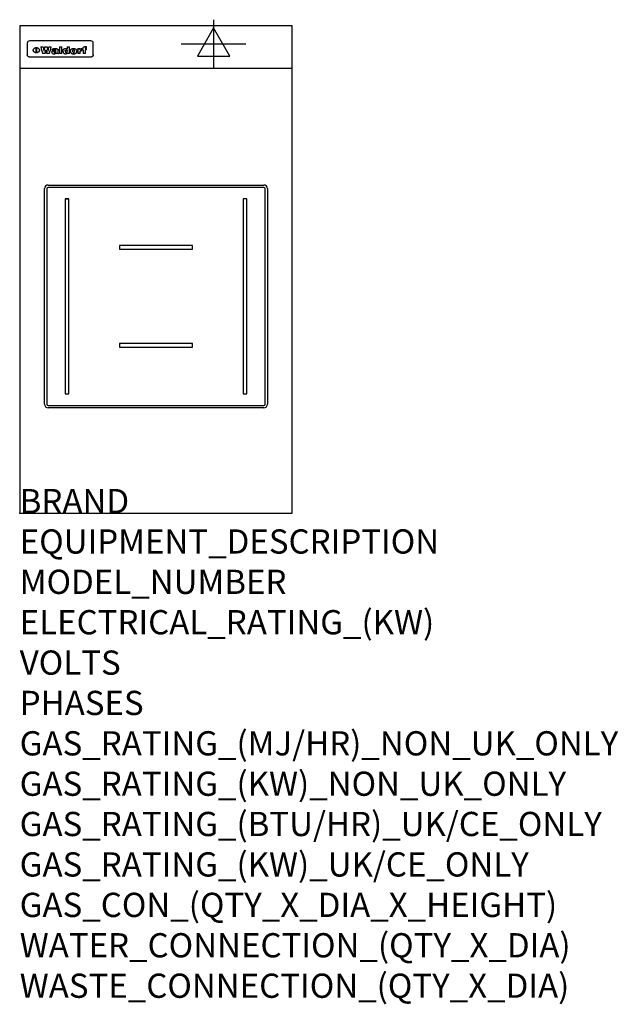
# Model space of a CAD drawing. Extents: x 0 to 988, y -811 to 815.
import ezdxf

# ---------------------------------------------------------------- set-up
doc = ezdxf.new("R2010")
doc.units = 0
doc.header["$LTSCALE"] = 2.5
doc.layers.get('0').update_dxf_attribs({"linetype": 'CONTINUOUS'})
for name, color, linetype in [('MOFFAT_2D_ELECTRICAL', 6, 'CONTINUOUS'), ('MOFFAT_DETAIL', 5, 'CONTINUOUS'), ('MOFFAT_NOTES', 2, 'CONTINUOUS'), ('MOFFAT_PROFILE', 1, 'CONTINUOUS')]:
    doc.layers.add(name, color=color, linetype=linetype)
doc.styles.get("Standard").update_dxf_attribs({"font": 'txt.shx'})

# ---------------------------------------------------------------- blocks, each defined once
blk = doc.blocks.new('ELECTRICAL_CONNECTION')
at = {"layer": 'MOFFAT_2D_ELECTRICAL'}
for p, q in [((0, 40), (0, -40)), ((0, 26.7), (-26.7, -20)), ((26.7, -20), (0, 26.7)), ((-53.3, 0), (53.3, 0)), ((-26.7, -20), (26.7, -20))]:
    blk.add_line(p, q, dxfattribs=at)

msp = doc.modelspace()

# ---------------------------------------------------------------- linework, layer by layer
msp.add_point((0, 0))
at = {"layer": 'MOFFAT_DETAIL'}
for p, q in [((12.5, 776.5), (12.5, 776.1)), ((12.5, 776.1), (12.5, 773.6)), ((12.5, 773.6), (12.5, 759.5)), ((117.5, 780), (16.5, 780)), ((27.3, 760.3), (27.3, 768.9)), ((27.8, 768.9), (27.8, 760.3)), ((34.6, 770.3), (38.7, 770.3)), ((41.7, 770.3), (45.2, 770.3)), ((48.1, 770.3), (52.1, 770.3)), ((57.2, 764.6), (53.4, 764.6)), ((59.5, 765.3), (59.5, 765.3)), ((59.8, 764.7), (59.8, 764.7)), ((63.5, 759.9), (63.5, 764.4)), ((65.8, 770.3), (65.8, 759)), ((65.8, 770.3), (69.7, 770.3)), ((69.7, 759), (69.7, 770.3)), ((78.3, 770.3), (78.3, 766.3)), ((78.3, 770.3), (82, 770.3)), ((82, 759), (82, 770.3)), ((96, 767.2), (99.5, 767.2)), ((96, 767.2), (96, 759)), ((99.5, 765.6), (99.5, 767.2)), ((102.5, 767.4), (102.8, 767.4)), ((102.8, 764.1), (102.8, 767.4)), ((103.4, 767.2), (104.6, 767.2)), ((103.4, 767.2), (103.4, 765.3)), ((104.6, 765.3), (103.4, 765.3)), ((104.6, 767.7), (104.6, 767.2)), ((104.6, 765.3), (104.6, 759)), ((107.9, 770.6), (110, 770.6)), ((108.4, 767.2), (110, 767.2)), ((110, 765.3), (108.4, 765.3)), ((108.4, 759), (108.4, 765.3)), ((110, 768.4), (110, 770.6)), ((110, 765.3), (110, 767.2)), ((121.5, 776.1), (121.5, 776.5)), ((121.5, 773.6), (121.5, 776.1)), ((121.5, 759.5), (121.5, 773.6)), ((12.5, 759.5), (12.5, 757.1)), ((117.5, 753.3), (16.5, 753.3)), ((42, 759), (37.8, 759)), ((49, 759), (44.9, 759)), ((59.8, 762.4), (59.8, 762.1)), ((63.9, 759), (60.1, 759)), ((63.9, 759), (63.9, 759.2)), ((69.7, 759), (65.8, 759)), ((78.6, 760), (78.6, 759)), ((82, 759), (78.6, 759)), ((99.8, 759), (96, 759)), ((99.8, 759), (99.8, 762.3)), ((108.4, 759), (104.6, 759)), ((121.5, 757.1), (121.5, 759.5)), ((47, 542), (403, 542)), ((403, 538), (47, 538)), ((41, 180), (41, 536)), ((45, 536), (45, 180)), ((405, 180), (405, 536)), ((409, 536), (409, 180)), ((76, 519), (75, 519)), ((75, 519), (75, 197)), ((76, 519), (76.6, 519)), ((77.1, 519), (76.6, 519)), ((77.1, 519), (77.8, 519)), ((78.3, 519), (77.8, 519)), ((78.3, 519), (78.9, 519)), ((79.4, 519), (78.9, 519)), ((79.4, 519), (80, 519)), ((81, 519), (80, 519)), ((81, 197), (81, 519)), ((370, 519), (369, 519)), ((369, 519), (369, 197)), ((370.6, 519), (370, 519)), ((371.1, 519), (370.6, 519)), ((371.8, 519), (371.1, 519)), ((372.3, 519), (371.8, 519)), ((372.9, 519), (372.3, 519)), ((373.4, 519), (372.9, 519)), ((374, 519), (373.4, 519)), ((375, 519), (374, 519)), ((375, 197), (375, 519)), ((285, 442), (165, 442)), ((165, 442), (165, 436)), ((285, 436), (285, 442)), ((165, 436), (285, 436)), ((285, 280), (165, 280)), ((165, 280), (165, 274)), ((285, 274), (285, 280)), ((165, 274), (285, 274)), ((75, 197), (81, 197)), ((369, 197), (375, 197)), ((47, 178), (403, 178)), ((403, 174), (47, 174))]:
    msp.add_line(p, q, dxfattribs=at)
at = {"layer": 'MOFFAT_DETAIL', "flags": 128}
for points in [[(22.5, 764.5), (22.5, 764.8), (22.5, 765), (22.6, 765.3), (22.7, 765.6), (22.7, 765.9), (22.9, 766.1), (23, 766.4), (23.1, 766.6), (23.3, 766.9), (23.5, 767.1), (23.7, 767.3), (23.9, 767.5), (24.1, 767.7), (24.3, 767.9), (24.6, 768.1), (24.8, 768.3), (25.1, 768.4), (25.4, 768.5), (25.7, 768.6), (26, 768.7), (26.3, 768.8), (26.6, 768.9), (26.9, 768.9), (27.3, 768.9)], [(27.3, 760.3), (26.9, 760.3), (26.6, 760.4), (26.3, 760.4), (26, 760.5), (25.7, 760.6), (25.4, 760.7), (25.1, 760.8), (24.8, 760.9), (24.6, 761.1), (24.3, 761.2), (24.1, 761.4), (23.9, 761.6), (23.7, 761.8), (23.5, 762), (23.3, 762.2), (23.1, 762.4), (23, 762.7), (22.9, 762.9), (22.7, 763.2), (22.7, 763.4), (22.6, 763.7), (22.5, 764), (22.5, 764.2), (22.5, 764.5)], [(27.8, 768.9), (28.1, 768.9), (28.4, 768.9), (28.7, 768.8), (29, 768.7), (29.3, 768.6), (29.6, 768.5), (29.9, 768.4), (30.2, 768.3), (30.4, 768.1), (30.7, 767.9), (30.9, 767.7), (31.1, 767.5), (31.3, 767.3), (31.5, 767.1), (31.7, 766.9), (31.9, 766.6), (32, 766.4), (32.1, 766.1), (32.3, 765.9), (32.3, 765.6), (32.4, 765.3), (32.5, 765), (32.5, 764.8), (32.5, 764.5)], [(32.5, 764.5), (32.5, 764.2), (32.5, 764), (32.4, 763.7), (32.3, 763.4), (32.3, 763.2), (32.1, 762.9), (32, 762.7), (31.9, 762.4), (31.7, 762.2), (31.5, 762), (31.3, 761.8), (31.1, 761.6), (30.9, 761.4), (30.7, 761.2), (30.4, 761.1), (30.2, 760.9), (29.9, 760.8), (29.6, 760.7), (29.3, 760.6), (29, 760.5), (28.7, 760.4), (28.4, 760.4), (28.1, 760.3), (27.8, 760.3)], [(15, 753.6), (14.7, 753.7), (14.5, 753.8), (14.2, 754), (14, 754.1), (13.8, 754.3), (13.6, 754.5), (13.4, 754.7), (13.2, 754.9), (13, 755.2), (12.9, 755.4), (12.8, 755.7), (12.7, 756), (12.6, 756.2), (12.5, 756.5), (12.5, 756.8), (12.5, 757.1)], [(16.5, 753.3), (16.1, 753.3), (15.7, 753.4), (15.3, 753.4), (15, 753.6)], [(119, 753.6), (118.7, 753.4), (118.3, 753.4), (117.9, 753.3), (117.5, 753.3)], [(121.5, 757.1), (121.5, 756.8), (121.5, 756.5), (121.4, 756.2), (121.3, 756), (121.2, 755.7), (121.1, 755.4), (121, 755.2), (120.8, 754.9), (120.6, 754.7), (120.4, 754.5), (120.2, 754.3), (120, 754.1), (119.8, 754), (119.5, 753.8), (119.3, 753.7), (119, 753.6)]]:
    msp.add_lwpolyline(points, dxfattribs=at)
at = {"layer": 'MOFFAT_DETAIL'}
for centre, radius, start, end in [((47, 536), 6, 90, 180), ((47, 536), 2, 90, 180), ((403, 536), 6, 0, 90), ((403, 536), 2, 0, 90), ((47, 180), 6, 180, 270), ((47, 180), 2, 180, 270), ((403, 180), 6, 270, 0), ((403, 180), 2, 270, 0)]:
    msp.add_arc(centre, radius, start, end, dxfattribs=at)
for centre, major_axis, ratio, start_param, end_param in [((16.5, 776.5), (-4, 0), 0.866025, 4.712389, 6.283185), ((36.2, 793.1), (-12.1, 57.2), 0.115401, 1.957335, 2.184819), ((39.8, 793.1), (8.3, -57.2), 0.081873, 5.111411, 5.258321), ((40.5, 793.1), (9.8, 57.2), 0.095295, 4.170858, 4.317769), ((43.2, 793.1), (-9.2, -57.2), 0.089618, 0.946737, 1.082967), ((43.6, 793.1), (-9.5, 57.2), 0.09282, 2.05754, 2.19377), ((46.4, 793.1), (9.3, -57.2), 0.090857, 5.108549, 5.255459), ((47.1, 793.1), (8.1, 57.2), 0.079858, 4.16586, 4.312771), ((50.6, 793.1), (-11.9, -57.2), 0.113882, 0.956097, 1.183581), ((53.4, 793.1), (6.5, 57.2), 0.064641, 4.198044, 4.211249), ((53.2, 793.1), (19.2, 57.2), 0.169083, 4.260536, 4.271857), ((52.7, 793.1), (38.4, 56.4), 0.251437, 4.384455, 4.394363), ((51.6, 793.1), (68.1, 54.4), 0.262167, 4.542362, 4.550386), ((47.1, 793.1), (171.6, 50.8), 0.153536, 4.711284, 4.711442), ((50.1, 793.1), (103.1, 52.5), 0.221899, 4.644434, 4.64947), ((47.1, 793.1), (164.4, 50.9), 0.159069, 4.712693, 4.716471), ((42.7, 793.1), (248, 50.2), 0.110898, 4.743263, 4.746097), ((33, 793.1), (419.8, 49.8), 0.06724, 4.760567, 4.762456), ((57, 793.1), (-30.7, -56.8), 0.228764, 1.174057, 1.18459), ((57.1, 793.1), (-7.7, -57.2), 0.075574, 1.059217, 1.061261), ((-7, 793.1), (1110.6, 49.6), 0.025722, 4.769284, 4.770072), ((56, 793.1), (102.4, 52.5), 0.222801, 4.613084, 4.614656), ((52.9, 793.1), (296.9, 50), 0.093749, 4.712637, 4.715153), ((-52.8, 793.1), (1889.2, 49.6), 0.015141, 4.770823, 4.770981), ((82.3, 793.1), (-1288.1, 49.6), 0.022189, 1.553095, 1.553409), ((156.4, 793.1), (-1660.2, 49.6), 0.017226, 1.512322, 1.512794), ((62.8, 793.1), (-216.9, 50.4), 0.125291, 1.581661, 1.584648), ((60, 793.1), (119.4, 51.9), 0.202417, 4.615998, 4.621028), ((90.2, 793.1), (-528, 49.7), 0.053742, 1.517341, 1.518758), ((60, 793.1), (-27.3, 56.9), 0.214652, 1.976624, 1.987157), ((59.7, 793.1), (32.5, 56.7), 0.235222, 4.3191, 4.326016), ((78.4, 793.1), (-321.5, 50), 0.086957, 1.527211, 1.529258), ((72, 793.1), (-203.7, 50.5), 0.132462, 1.548566, 1.552502), ((68, 793.1), (-124.8, 51.7), 0.19635, 1.600887, 1.605924), ((66.3, 793.1), (-88.1, 53.2), 0.240603, 1.668887, 1.670303), ((65.3, 793.1), (-65.9, 54.5), 0.263833, 1.741061, 1.749871), ((64.3, 793.1), (-35.9, 56.6), 0.245476, 1.903977, 1.913099), ((63.7, 793.1), (15.6, -57.2), 0.143886, 5.169919, 5.180611), ((63.5, 793.1), (5, -57.2), 0.050176, 5.215542, 5.229533), ((63.5, 793.1), (1.8, -57.2), 0.01784, 5.233387, 5.237788), ((71.6, 793.1), (7.6, 57.2), 0.075145, 4.181513, 4.194876), ((71.6, 793.1), (14.2, 57.2), 0.132942, 4.217947, 4.230209), ((71.5, 793.1), (22.5, 57.1), 0.189973, 4.271929, 4.283091), ((71.3, 793.1), (32.6, 56.7), 0.23556, 4.342821, 4.353042), ((71, 793.1), (41.8, 56.2), 0.25802, 4.407996, 4.411456), ((70.7, 793.1), (52.3, 55.5), 0.267543, 4.46898, 4.478419), ((69.6, 793.1), (79.8, 53.6), 0.25057, 4.588067, 4.595306), ((67.3, 793.1), (126.6, 51.7), 0.194381, 4.683066, 4.688103), ((59.8, 793.1), (262.6, 50.1), 0.105184, 4.747203, 4.74988), ((14.6, 793.1), (1049.6, 49.6), 0.027212, 4.768674, 4.769147), ((75.7, 793.1), (-22.6, -57.1), 0.190252, 1.109071, 1.119132), ((110.7, 793.1), (-608.3, 49.7), 0.046748, 1.516571, 1.51783), ((75.8, 793.1), (65.2, 54.6), 0.26432, 4.491487, 4.49809), ((75.1, 793.1), (272.7, 50.1), 0.101547, 4.697199, 4.699872), ((87.1, 793.1), (-191.5, 50.6), 0.139796, 1.550929, 1.55455), ((78.7, 793.1), (-321.5, 50), 0.086957, 1.578175, 1.580218), ((84.8, 793.1), (-148.6, 51.2), 0.172511, 1.576996, 1.577783), ((81.9, 793.1), (-91.8, 53), 0.235994, 1.653744, 1.660354), ((77.7, 793.1), (-70.5, 54.2), 0.260167, 1.764324, 1.771713), ((80.5, 793.1), (-61.6, 54.9), 0.266408, 1.758066, 1.767034), ((77.8, 793.1), (-30.1, 56.8), 0.226427, 1.978456, 1.981757), ((80.1, 793.1), (-49.9, 55.7), 0.266551, 1.823201, 1.824931), ((83.8, 793.1), (9, 57.2), 0.088184, 4.186201, 4.199249), ((83.8, 793.1), (16.7, 57.2), 0.151836, 4.229671, 4.241618), ((83.7, 793.1), (26.4, 57), 0.210674, 4.294745, 4.305593), ((83.5, 793.1), (39, 56.4), 0.252891, 4.381399, 4.391148), ((83.1, 793.1), (52.2, 55.5), 0.267498, 4.464093, 4.47007), ((82.5, 793.1), (69.2, 54.3), 0.261267, 4.545202, 4.552596), ((81.5, 793.1), (94.6, 52.9), 0.232514, 4.625697, 4.631834), ((79.2, 793.1), (141.8, 51.3), 0.178819, 4.696373, 4.700938), ((75.3, 793.1), (215.3, 50.4), 0.126114, 4.736034, 4.73934), ((64, 793.1), (415, 49.8), 0.067991, 4.760699, 4.762588), ((87.7, 793.1), (-22, -57.1), 0.186632, 1.111751, 1.12134), ((87.6, 793.1), (61.8, 54.8), 0.266311, 4.482757, 4.489988), ((85.7, 793.1), (260.8, 50.2), 0.105885, 4.701778, 4.704608), ((20.6, 793.1), (1159.3, 49.6), 0.024646, 4.769693, 4.770323), ((151.1, 793.1), (-1053.4, 49.6), 0.027114, 1.513084, 1.513872), ((92.5, 793.1), (-282.6, 50.1), 0.098214, 1.575612, 1.578128), ((90.4, 793.1), (-65.2, 54.6), 0.26432, 1.778493, 1.786039), ((111.6, 793.1), (-374.3, 49.9), 0.075145, 1.522605, 1.524652), ((90.3, 793.1), (-26, 57), 0.208712, 1.996811, 2.002471), ((90.3, 793.1), (-11.2, 57.2), 0.107749, 2.076409, 2.088357), ((102.1, 793.1), (-205.5, 50.5), 0.131452, 1.546924, 1.550387), ((98.2, 793.1), (-130.8, 51.6), 0.189973, 1.592906, 1.597786), ((96.4, 793.1), (-93.1, 52.9), 0.234389, 1.655413, 1.66155), ((95.4, 793.1), (-68, 54.4), 0.262233, 1.735791, 1.742398), ((94.7, 793.1), (-48.1, 55.8), 0.265413, 1.834386, 1.843508), ((94.4, 793.1), (-35, 56.6), 0.242881, 1.919569, 1.929632), ((94.2, 793.1), (22.2, -57.1), 0.188032, 5.147164, 5.158483), ((94.2, 793.1), (14.2, -57.2), 0.132942, 5.198342, 5.210604), ((98.9, 793.1), (25, 57), 0.20353, 4.300124, 4.312862), ((98.2, 793.1), (43.6, 56.1), 0.260713, 4.423733, 4.43333), ((97.2, 793.1), (68, 54.4), 0.262233, 4.550384, 4.55479), ((94.8, 793.1), (117.6, 52), 0.20449, 4.671362, 4.676399), ((87.3, 793.1), (257.6, 50.2), 0.107097, 4.745641, 4.748475), ((33.5, 793.1), (1202.2, 49.6), 0.023769, 4.76835, 4.768823), ((103.4, 793.1), (14.1, 57.2), 0.131452, 4.299285, 4.311748), ((104.3, 793.1), (3.7, 57.2), 0.03708, 4.254584, 4.269397), ((101.9, 793.1), (30.1, 56.8), 0.226427, 4.398701, 4.40865), ((100.1, 793.1), (48.7, 55.8), 0.265819, 4.517421, 4.521688), ((97, 793.1), (79, 53.7), 0.251437, 4.648034, 4.654359), ((88.9, 793.1), (152.4, 51.1), 0.169083, 4.766957, 4.771229), ((68.7, 793.1), (328.2, 49.9), 0.08525, 4.814904, 4.817278), ((-101.4, 793.1), (1774.7, 49.6), 0.016116, 4.829801, 4.830117), ((106.8, 793.1), (-22.4, -57.1), 0.189388, 1.182942, 1.193813), ((108.2, 793.1), (-2.3, -57.2), 0.022692, 1.106135, 1.1096), ((108.6, 793.1), (3.3, -57.2), 0.033222, 5.176023, 5.178385), ((108.5, 793.1), (2.8, -57.2), 0.027714, 5.178971, 5.181805), ((101.7, 793.1), (94.6, 52.9), 0.232514, 4.655615, 4.657506), ((82.1, 793.1), (359.8, 49.9), 0.078055, 4.775839, 4.778046), ((201.5, 793.1), (-1202.2, 49.6), 0.023769, 1.495299, 1.495456), ((210.2, 793.1), (-1316.7, 49.6), 0.021708, 1.495293, 1.495451), ((117.5, 776.5), (4, 0), 0.866025, 0, 1.570796), ((53.4, 793.1), (5.6, 57.2), 0.055651, 4.126897, 4.140913), ((52.8, 793.1), (-2.5, 57.2), 0.025591, 2.160584, 2.16673), ((52.2, 793.1), (-9.6, 57.2), 0.093749, 2.152075, 2.165164), ((54.2, 793.1), (18.6, 57.2), 0.165404, 4.189319, 4.200965), ((50.9, 793.1), (-23.3, 57.1), 0.194381, 2.101775, 2.112984), ((55.2, 793.1), (43, 56.1), 0.25987, 4.343559, 4.352682), ((48.6, 793.1), (-46.9, 55.9), 0.264454, 1.973584, 1.982592), ((56.1, 793.1), (70.2, 54.3), 0.260447, 4.481081, 4.482969), ((56.7, 793.1), (92.7, 52.9), 0.234951, 4.548304, 4.553022), ((46, 793.1), (-73.1, 54.1), 0.25768, 1.86586, 1.870605), ((41.1, 793.1), (-117.5, 52), 0.204617, 1.77256, 1.777782), ((57.9, 793.1), (137.5, 51.4), 0.183066, 4.618103, 4.622349), ((59.3, 793.1), (201.5, 50.5), 0.133732, 4.65719, 4.660806), ((28.2, 793.1), (-228.9, 50.3), 0.119322, 1.713758, 1.716924), ((60.9, 793.1), (292.2, 50), 0.095174, 4.678021, 4.681008), ((-34.4, 793.1), (-752.4, 49.7), 0.037879, 1.693205, 1.694313), ((239.5, 793.1), (1517.1, 49.6), 0.018848, 4.590755, 4.591072), ((62.3, 793.1), (385.1, 49.8), 0.073106, 4.687841, 4.68957), ((57.9, 793.1), (-13.8, -57.2), 0.129036, 1.012618, 1.017815), ((55.2, 793.1), (22.9, -57.1), 0.191942, 5.224849, 5.235881), ((108.9, 793.1), (432, 49.8), 0.0654, 4.58415, 4.585891), ((61, 793.1), (66.1, 54.5), 0.263696, 4.437831, 4.444759), ((64.1, 793.1), (515.2, 49.7), 0.055044, 4.69372, 4.695135), ((44.2, 793.1), (-169.3, 50.9), 0.15527, 1.694039, 1.697981), ((65.8, 793.1), (155.6, 51.1), 0.166311, 4.6044, 4.610066), ((81.1, 793.1), (197.7, 50.5), 0.136017, 4.558661, 4.562143), ((-11.3, 793.1), (-858.7, 49.6), 0.033222, 1.653283, 1.653441), ((61.7, 793.1), (314.8, 50), 0.088692, 4.686369, 4.686684), ((61.7, 793.1), (322.4, 50), 0.086718, 4.687324, 4.69031), ((92.6, 793.1), (429.4, 49.8), 0.065786, 4.624035, 4.625927), ((68.1, 793.1), (206, 50.5), 0.131158, 4.63262, 4.636554), ((63.8, 793.1), (114, 52.1), 0.208712, 4.569526, 4.569683), ((75.3, 793.1), (146.9, 51.2), 0.174015, 4.536328, 4.538543), ((70.1, 793.1), (100.9, 52.6), 0.224611, 4.482667, 4.488993), ((66.9, 793.1), (102.4, 52.5), 0.222801, 4.519783, 4.525301), ((66.3, 793.1), (164.4, 50.9), 0.159069, 4.619441, 4.623217), ((63.5, 793.1), (55.3, 55.3), 0.267949, 4.377275, 4.377591), ((67.3, 793.1), (73.6, 54), 0.25723, 4.418721, 4.426938), ((61.8, 793.1), (30.6, 56.8), 0.228452, 4.238215, 4.247983), ((60.2, 793.1), (6.7, 57.2), 0.066505, 4.133361, 4.147374), ((59.4, 793.1), (-7.9, 57.2), 0.07749, 2.123667, 2.126657), ((58.4, 793.1), (-13.3, 57.2), 0.125639, 2.163832, 2.179958), ((62.3, 793.1), (11.6, -57.2), 0.110898, 5.309416, 5.317631), ((58.3, 793.1), (-49, 55.7), 0.266048, 1.968618, 1.974626), ((71.5, 793.1), (2.7, 57.2), 0.02741, 4.158499, 4.172809), ((71.3, 793.1), (-1.5, 57.2), 0.015141, 2.125594, 2.130785), ((71.2, 793.1), (-3.9, 57.2), 0.038713, 2.12857, 2.142732), ((70.8, 793.1), (-10.4, 57.2), 0.100388, 2.127132, 2.140044), ((70.4, 793.1), (-16.7, 57.2), 0.151836, 2.113922, 2.125898), ((69.6, 793.1), (-26, 57), 0.208712, 2.075169, 2.085893), ((68.7, 793.1), (-37.1, 56.5), 0.24862, 2.01897, 2.028757), ((67.5, 793.1), (-49.8, 55.7), 0.266482, 1.957011, 1.963804), ((65.4, 793.1), (-71.1, 54.2), 0.259631, 1.869426, 1.877173), ((60.7, 793.1), (-114, 52.1), 0.208712, 1.776748, 1.782285), ((51.1, 793.1), (-197.7, 50.5), 0.136017, 1.721992, 1.725474), ((-7.4, 793.1), (-687, 49.7), 0.04145, 1.693702, 1.69481), ((75.4, 793.1), (-7.5, -57.2), 0.074301, 1.030258, 1.04378), ((75.3, 793.1), (-1.3, -57.2), 0.013151, 1.0148, 1.020776), ((75, 793.1), (4.4, -57.2), 0.043702, 5.265351, 5.279668), ((74.3, 793.1), (18.4, -57.2), 0.164024, 5.23019, 5.241524), ((73.3, 793.1), (-35.6, 56.6), 0.244573, 2.0002, 2.003034), ((206.8, 793.1), (1087.7, 49.6), 0.026261, 4.590174, 4.590491), ((71.6, 793.1), (-64.6, 54.6), 0.264702, 1.852107, 1.860141), ((119.3, 793.1), (361.1, 49.9), 0.077793, 4.580942, 4.583), ((57.2, 793.1), (-273.9, 50.1), 0.101131, 1.658507, 1.660713), ((95.4, 793.1), (158.8, 51), 0.163614, 4.541237, 4.545511), ((93.3, 793.1), (231.9, 50.3), 0.117913, 4.615403, 4.618397), ((88.8, 793.1), (100.3, 52.6), 0.225358, 4.480428, 4.483117), ((81.8, 793.1), (61.6, 54.8), 0.266377, 4.411213, 4.418617), ((86.5, 793.1), (79.3, 53.7), 0.251155, 4.432219, 4.439651), ((79.6, 793.1), (24.3, 57), 0.200106, 4.212969, 4.223361), ((77.9, 793.1), (-16.4, 57.2), 0.149882, 2.057924, 2.069086), ((83.7, 793.1), (51.5, 55.6), 0.267285, 4.327441, 4.337394), ((78.7, 793.1), (8.2, 57.2), 0.0807, 4.149744, 4.163119), ((78.2, 793.1), (-4.2, 57.2), 0.041882, 2.109094, 2.124033), ((78.4, 793.1), (1.7, 57.2), 0.017226, 4.152046, 4.156608), ((83.7, 793.1), (2.8, 57.2), 0.027714, 4.159472, 4.173624), ((83.5, 793.1), (-1.5, 57.2), 0.015614, 2.124625, 2.134692), ((83.2, 793.1), (-7, 57.2), 0.069544, 2.126571, 2.139948), ((82.8, 793.1), (-14.2, 57.2), 0.132942, 2.115411, 2.127694), ((82.2, 793.1), (-23.3, 57.1), 0.194381, 2.081595, 2.092785), ((81.3, 793.1), (-34.4, 56.6), 0.241175, 2.026635, 2.036888), ((80, 793.1), (-50.1, 55.7), 0.266651, 1.946823, 1.955822), ((78.4, 793.1), (-66.6, 54.5), 0.263322, 1.879754, 1.88639), ((76, 793.1), (-90.7, 53), 0.237382, 1.812155, 1.818479), ((71.5, 793.1), (-132.6, 51.5), 0.188032, 1.753518, 1.758422), ((63.5, 793.1), (-202.9, 50.5), 0.132942, 1.718563, 1.722045), ((87.6, 793.1), (-7.7, -57.2), 0.076008, 1.03717, 1.050376), ((87.5, 793.1), (-2.3, -57.2), 0.022692, 1.017439, 1.027817), ((87.3, 793.1), (3, -57.2), 0.029919, 5.265084, 5.280816), ((43.3, 793.1), (-374.3, 49.9), 0.075145, 1.698974, 1.701032), ((86.8, 793.1), (11.9, -57.2), 0.113578, 5.258763, 5.270726), ((86, 793.1), (25.3, -57), 0.204955, 5.203704, 5.209532), ((83.7, 793.1), (-62.6, 54.8), 0.2659, 1.863621, 1.871342), ((-38.2, 793.1), (-1053.4, 49.6), 0.027114, 1.692299, 1.693091), ((68.2, 793.1), (-279, 50.1), 0.099395, 1.660529, 1.663051), ((109.3, 793.1), (272.7, 50.1), 0.101547, 4.619318, 4.621997), ((228.9, 793.1), (1159.3, 49.6), 0.024646, 4.590317, 4.59095), ((94.2, 793.1), (61.4, 54.9), 0.266496, 4.406783, 4.414504), ((139, 793.1), (410.3, 49.8), 0.068759, 4.583656, 4.585556), ((91.7, 793.1), (21.1, 57.1), 0.18121, 4.191471, 4.201076), ((90.9, 793.1), (8.3, 57.2), 0.081621, 4.14624, 4.15946), ((90.5, 793.1), (-3, 57.2), 0.03022, 2.107893, 2.12346), ((115.9, 793.1), (215.3, 50.4), 0.126114, 4.564386, 4.56771), ((90.6, 793.1), (1.5, 57.2), 0.014915, 4.147984, 4.158523), ((107, 793.1), (137.1, 51.4), 0.183492, 4.528494, 4.53324), ((102.4, 793.1), (94.6, 52.9), 0.232514, 4.472821, 4.478987), ((99.8, 793.1), (69.2, 54.3), 0.261267, 4.405886, 4.413312), ((98.2, 793.1), (52.2, 55.5), 0.267521, 4.338589, 4.344747), ((97, 793.1), (38.1, 56.4), 0.250834, 4.265762, 4.275544), ((96, 793.1), (-26.4, -57), 0.210674, 1.063776, 1.074654), ((95.3, 793.1), (-16.5, -57.2), 0.150169, 1.020445, 1.032574), ((94.8, 793.1), (-9, -57.2), 0.088184, 1.003234, 1.016299), ((94.2, 793.1), (7, -57.2), 0.068759, 5.235336, 5.248857), ((94.3, 793.1), (1.7, -57.2), 0.016653, 5.256725, 5.26616), ((94.5, 793.1), (-2.8, -57.2), 0.027714, 1.003721, 1.017879), ((100.4, 793.1), (-12.4, -57.2), 0.117982, 1.033332, 1.046072), ((99.9, 793.1), (-1.2, -57.2), 0.01219, 1.001543, 1.007994), ((101, 793.1), (35.2, 56.6), 0.243664, 4.312626, 4.321903), ((101.7, 793.1), (73.1, 54.1), 0.25768, 4.506658, 4.509802), ((102.6, 793.1), (137.9, 51.4), 0.1827, 4.630067, 4.634626), ((107, 793.1), (591.6, 49.7), 0.048049, 4.698612, 4.700027), ((82.5, 793.1), (-2347.2, 49.6), 0.01219, 1.57938, 1.579537), ((97, 793.1), (-644.1, 49.7), 0.044182, 1.582687, 1.583316)]:
    msp.add_ellipse(centre, major_axis=major_axis, ratio=ratio, start_param=start_param, end_param=end_param, dxfattribs=at)
at = {"layer": 'MOFFAT_PROFILE'}
msp.add_line((0, 735), (450, 735), dxfattribs=at)
msp.add_lwpolyline([(0, 0), (450, 0), (450, 805), (0, 805)], close=True, dxfattribs=at)

# ---------------------------------------------------------------- block references
msp.add_blockref('ELECTRICAL_CONNECTION', (320, 775))

# ---------------------------------------------------------------- texts
at = {"layer": 'MOFFAT_NOTES', "flags": 3}
for tag, p, s in [('BRAND', (0, 0), 'WALDORF'), ('EQUIPMENT_DESCRIPTION', (0, -66.7), 'INDUCTION COOKTOP 450mm'), ('MODEL_NUMBER', (0, -133.3), 'INL8100F-C'), ('ELECTRICAL_RATING_(KW)', (0, -200), '5'), ('VOLTS', (0, -266.7), '400-415'), ('PHASES', (0, -333.3), '3 P+E (7 A / ø)'), ('GAS_RATING_(MJ/HR)_NON_UK_ONLY', (0, -400), 'N/A'), ('GAS_RATING_(KW)_NON_UK_ONLY', (0, -466.7), 'N/A'), ('GAS_RATING_(BTU/HR)_UK/CE_ONLY', (0, -533.2), 'N/A'), ('GAS_RATING_(KW)_UK/CE_ONLY', (0, -600), 'N/A'), ('GAS_CON_(QTY_X_DIA_X_HEIGHT)', (0, -666.8), 'N/A'), ('WATER_CONNECTION_(QTY_X_DIA)', (0, -733.5), 'N/A'), ('WASTE_CONNECTION_(QTY_X_DIA)', (0, -800.3), 'N/A')]:
    msp.add_attdef(tag, p, s, height=40, dxfattribs=at)

doc.saveas('drawing.dxf')
